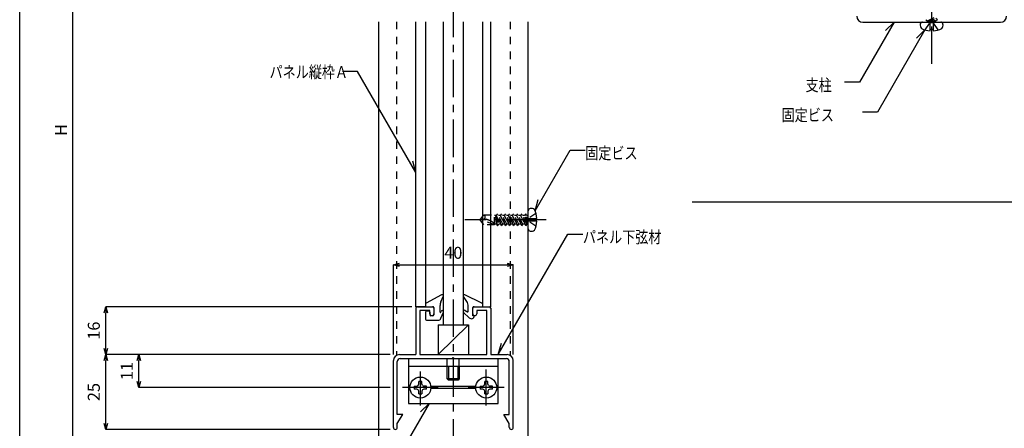
# Model space of a CAD drawing. Units: millimetres. Extents: x 1860 to 2264, y 1965 to 2246.
# Drawn here: x 1860 to 2025, y 2077 to 2145 of the extents above; entities that cross this region are included whole.
import ezdxf

# ---------------------------------------------------------------- set-up
doc = ezdxf.new("R2010")
doc.units = ezdxf.units.MM
doc.linetypes.add('CENTER1', pattern=[10, 6.25, -1.25, 1.25, -1.25])
doc.linetypes.add('DASHED1', pattern=[2.5, 1.25, -1.25])
for name, color, linetype in [('図面枠', 7, 'Continuous'), ('寸法', 7, 'Continuous'), ('文字-記号', 7, 'Continuous'), ('躯体と製品', 7, 'Continuous')]:
    doc.layers.add(name, color=color, linetype=linetype)
doc.styles.add('ACAD', font='romans.shx', dxfattribs={"width": 0.8, "height": 2, "bigfont": 'extfont.shx'})
doc.dimstyles.new('111', dxfattribs={"dimtxt": 5, "dimasz": 1, "dimexe": 0, "dimexo": 0, "dimgap": 1, "dimtad": 1, "dimtoh": 1, "dimdec": 0, "dimlfac": 2, "dimzin": 0, "dimdsep": 46, "dimtxsty": 'ACAD', "dimblk": 'OPEN30', "dimcen": 0.09, "dimclrd": 4, "dimclre": 4, "dimclrt": 3, "dimadec": 0, "dimazin": 0, "dimtfac": 1, "dimtdec": 0, "dimtix": 1, "dimtofl": 0, "dimtmove": 0, "dimatfit": 0, "dimldrblk": 'NONE', "dimfxl": 0, "dimtolj": 1, "dimtzin": 0, "dimarcsym": 0})

# ---------------------------------------------------------------- blocks, each defined once
blk = doc.blocks.new('_Open30')
at = {"color": 0, "linetype": 'ByBlock', "lineweight": -2}
for p, q in [((-1, 0.27), (0, 0)), ((0, 0), (-1, -0.27)), ((0, 0), (-1, 0))]:
    blk.add_line(p, q, dxfattribs=at)
blk = doc.blocks.new('*D59')
at = {"layer": 'Defpoints', "color": 0, "linetype": 'Continuous', "transparency": 16777216}
for p in [(1942.75, 2103.81), (1922.75, 2088.81), (1942.75, 2088.81)]:
    blk.add_point(p, dxfattribs=at)
at = {"layer": '寸法', "color": 4, "linetype": 'Continuous', "lineweight": -2, "transparency": 16777216}
for p, q in [((1922.75, 2088.81), (1922.75, 2103.81)), ((1923.75, 2103.81), (1941.75, 2103.81)), ((1942.75, 2088.81), (1942.75, 2103.81))]:
    blk.add_line(p, q, dxfattribs=at)
at = {"layer": '寸法', "color": 4, "linetype": 'Continuous', "lineweight": -2, "transparency": 16777216, "rotation": 180}
blk.add_blockref('_Open30', (1922.75, 2103.81), dxfattribs=at)
at = {"layer": '寸法', "color": 4, "linetype": 'Continuous', "lineweight": -2, "transparency": 16777216}
blk.add_blockref('_Open30', (1942.75, 2103.81), dxfattribs=at)
at = {"layer": '寸法', "color": 3, "linetype": 'Continuous', "transparency": 16777216, "insert": (1932.75, 2105.81), "char_height": 2, "attachment_point": 5, "style": 'ACAD'}
blk.add_mtext('\\A1;40', dxfattribs=at)
blk = doc.blocks.new('_None')
blk = doc.blocks.new('*D60')
at = {"layer": 'Defpoints', "color": 0, "linetype": 'Continuous', "transparency": 16777216}
for p in [(1874.75, 2096.81), (1925.8, 2096.81), (1922.22, 2088.81)]:
    blk.add_point(p, dxfattribs=at)
at = {"layer": '寸法', "color": 4, "linetype": 'Continuous', "lineweight": -2, "transparency": 16777216}
for p, q in [((1925.8, 2096.81), (1874.75, 2096.81)), ((1874.75, 2089.81), (1874.75, 2095.81)), ((1922.22, 2088.81), (1874.75, 2088.81))]:
    blk.add_line(p, q, dxfattribs=at)
for p, rotation in [((1874.75, 2096.81), 90), ((1874.75, 2088.81), 270)]:
    blk.add_blockref('_Open30', p, dxfattribs=dict(at, rotation=rotation))
at = {"layer": '寸法', "color": 3, "linetype": 'Continuous', "transparency": 16777216, "insert": (1872.75, 2092.81), "char_height": 2, "attachment_point": 5, "rotation": 90, "style": 'ACAD'}
blk.add_mtext('\\A1;16', dxfattribs=at)
blk = doc.blocks.new('*D61')
at = {"layer": 'Defpoints', "color": 0, "linetype": 'Continuous', "transparency": 16777216}
for p in [(1880.25, 2088.81), (1922.22, 2088.81), (1922.22, 2083.31)]:
    blk.add_point(p, dxfattribs=at)
at = {"layer": '寸法', "color": 4, "linetype": 'Continuous', "lineweight": -2, "transparency": 16777216}
for p, q in [((1922.22, 2088.81), (1880.25, 2088.81)), ((1880.25, 2084.31), (1880.25, 2087.81)), ((1922.22, 2083.31), (1880.25, 2083.31))]:
    blk.add_line(p, q, dxfattribs=at)
for p, rotation in [((1880.25, 2088.81), 90), ((1880.25, 2083.31), 270)]:
    blk.add_blockref('_Open30', p, dxfattribs=dict(at, rotation=rotation))
at = {"layer": '寸法', "color": 3, "linetype": 'Continuous', "transparency": 16777216, "insert": (1878.25, 2086.06), "char_height": 2, "attachment_point": 5, "rotation": 90, "style": 'ACAD'}
blk.add_mtext('\\A1;11', dxfattribs=at)
blk = doc.blocks.new('*D62')
at = {"layer": 'Defpoints', "color": 0, "linetype": 'Continuous', "transparency": 16777216}
for p in [(1874.75, 2088.81), (1922.22, 2088.81), (1922.22, 2076.31)]:
    blk.add_point(p, dxfattribs=at)
at = {"layer": '寸法', "color": 4, "linetype": 'Continuous', "lineweight": -2, "transparency": 16777216}
for p, q in [((1922.22, 2088.81), (1874.75, 2088.81)), ((1874.75, 2077.31), (1874.75, 2087.81)), ((1922.22, 2076.31), (1874.75, 2076.31))]:
    blk.add_line(p, q, dxfattribs=at)
for p, rotation in [((1874.75, 2088.81), 90), ((1874.75, 2076.31), 270)]:
    blk.add_blockref('_Open30', p, dxfattribs=dict(at, rotation=rotation))
at = {"layer": '寸法', "color": 3, "linetype": 'Continuous', "transparency": 16777216, "insert": (1872.75, 2082.56), "char_height": 2, "attachment_point": 5, "rotation": 90, "style": 'ACAD'}
blk.add_mtext('\\A1;25', dxfattribs=at)
blk = doc.blocks.new('*D65')
at = {"layer": 'Defpoints', "color": 0, "linetype": 'Continuous', "transparency": 16777216}
for p in [(1869.25, 2216.31), (1921.36, 2216.31), (1893.8, 2036.31)]:
    blk.add_point(p, dxfattribs=at)
at = {"layer": '寸法', "color": 4, "linetype": 'Continuous', "lineweight": -2, "transparency": 16777216}
for p, q in [((1921.36, 2216.31), (1869.25, 2216.31)), ((1869.25, 2037.31), (1869.25, 2215.31)), ((1893.8, 2036.31), (1869.25, 2036.31))]:
    blk.add_line(p, q, dxfattribs=at)
for p, rotation in [((1869.25, 2216.31), 90), ((1869.25, 2036.31), 270)]:
    blk.add_blockref('_Open30', p, dxfattribs=dict(at, rotation=rotation))
at = {"layer": '寸法', "color": 3, "linetype": 'Continuous', "transparency": 16777216, "insert": (1867.25, 2126.31), "char_height": 2, "attachment_point": 5, "rotation": 90, "style": 'ACAD'}
blk.add_mtext('\\A1;H', dxfattribs=at)

msp = doc.modelspace()

# ---------------------------------------------------------------- linework, layer by layer
at = {"layer": '図面枠', "color": 6, "linetype": 'Continuous'}
msp.add_line((1860.38, 1964.78), (1860.38, 2245.72), dxfattribs=at)
at = {"layer": '文字-記号', "color": 7, "linetype": 'Continuous'}
for p, q in [((2006.31, 2144.31), (2000.54, 2134.31)), ((2011.47, 2143.04), (2003.54, 2129.31)), ((2006.31, 2144.31), (2004.9, 2142.9)), ((2011.47, 2143.04), (2010.05, 2141.63)), ((1916.75, 2136.07), (1914.25, 2136.07)), ((1926.5, 2119.19), (1916.75, 2136.07)), ((2000.54, 2134.31), (1998.04, 2134.31)), ((2003.54, 2129.31), (2001.04, 2129.31)), ((1946.4, 2112.79), (1952.27, 2122.95)), ((1952.27, 2122.95), (1954.77, 2122.95)), ((1926.5, 2119.19), (1925.98, 2121.12)), ((1946.4, 2112.79), (1946.92, 2114.72)), ((1940.26, 2088.81), (1951.88, 2108.94)), ((1951.88, 2108.94), (1954.38, 2108.94)), ((1940.26, 2088.81), (1940.78, 2090.74)), ((1928.71, 2080.66), (1922.21, 2069.41)), ((1928.71, 2080.66), (1927.29, 2079.25))]:
    msp.add_line(p, q, dxfattribs=at)
at = {"layer": '躯体と製品', "color": 7, "linetype": 'CENTER1'}
for p, q in [((1932.75, 2228.04), (1932.75, 1983.09)), ((2012.59, 2137.36), (2012.59, 2225.81)), ((1948.24, 2111.31), (1934.68, 2111.31)), ((1927.25, 2080.31), (1927.25, 2086.01)), ((1938.25, 2080.31), (1938.25, 2086.31)), ((1930.25, 2083.31), (1924.25, 2083.31)), ((1941.25, 2083.31), (1935.25, 2083.31))]:
    msp.add_line(p, q, dxfattribs=at)
at = {"layer": '躯体と製品', "color": 7, "linetype": 'DASHED1'}
for p, q in [((2011.59, 2144.73), (2011.87, 2144.51)), ((2011.87, 2144.51), (2013.59, 2145.4)), ((2011.87, 2144.39), (2013.3, 2144.95)), ((2011.87, 2144.39), (2013.59, 2144.73)), ((2011.87, 2144.39), (2013.3, 2144.58)), ((2013.59, 2144.73), (2013.3, 2144.95)), ((2013.3, 2144.58), (2013.59, 2144.73)), ((2013.3, 2144.31), (2013.3, 2144.58)), ((1923.25, 2144.39), (1923.25, 2088.68)), ((1942.25, 2144.39), (1942.25, 2088.68)), ((2011.53, 2143.03), (2012.35, 2144.27)), ((2011.87, 2144.31), (2011.87, 2144.51)), ((2012.35, 2143.12), (2012.35, 2144.27)), ((2012.35, 2144.27), (2012.83, 2144.27)), ((2013.65, 2143.03), (2012.83, 2144.27)), ((2012.83, 2144.27), (2012.83, 2143.12)), ((1937.25, 2111.31), (1937.85, 2112.13)), ((1937.85, 2112.13), (1939.63, 2112.13)), ((1939.63, 2110.49), (1939.63, 2112.13)), ((1939.91, 2112.03), (1939.63, 2112.03)), ((1940.13, 2110.31), (1939.8, 2112.03)), ((1939.98, 2110.6), (1939.8, 2112.03)), ((1939.8, 2112.03), (1940.35, 2110.6)), ((1940.13, 2112.31), (1939.91, 2112.03)), ((1939.91, 2112.03), (1940.8, 2110.31)), ((1940.8, 2110.31), (1940.13, 2112.31)), ((1941.02, 2110.6), (1940.13, 2112.31)), ((1940.59, 2112.03), (1940.28, 2112.03)), ((1940.8, 2112.31), (1940.59, 2112.03)), ((1940.59, 2112.03), (1941.48, 2110.31)), ((1941.7, 2110.6), (1940.8, 2112.31)), ((1941.48, 2110.31), (1940.8, 2112.31)), ((1941.26, 2112.03), (1940.95, 2112.03)), ((1941.48, 2112.31), (1941.26, 2112.03)), ((1941.26, 2112.03), (1942.15, 2110.31)), ((1942.37, 2110.6), (1941.48, 2112.31)), ((1942.15, 2110.31), (1941.48, 2112.31)), ((1941.93, 2112.03), (1941.63, 2112.03)), ((1942.15, 2112.31), (1941.93, 2112.03)), ((1941.93, 2112.03), (1942.82, 2110.31)), ((1943.04, 2110.6), (1942.15, 2112.31)), ((1942.82, 2110.31), (1942.15, 2112.31)), ((1942.6, 2112.03), (1942.3, 2112.03)), ((1942.82, 2112.31), (1942.6, 2112.03)), ((1942.6, 2112.03), (1943.49, 2110.31)), ((1943.49, 2110.31), (1942.82, 2112.31)), ((1943.71, 2110.6), (1942.82, 2112.31)), ((1943.27, 2112.03), (1942.97, 2112.03)), ((1943.49, 2112.31), (1943.27, 2112.03)), ((1943.27, 2112.03), (1944.17, 2110.31)), ((1944.17, 2110.31), (1943.49, 2112.31)), ((1944.38, 2110.6), (1943.49, 2112.31)), ((1943.95, 2112.03), (1943.64, 2112.03)), ((1944.17, 2112.31), (1943.95, 2112.03)), ((1943.95, 2112.03), (1944.84, 2110.31)), ((1944.84, 2110.31), (1944.17, 2112.31)), ((1945.06, 2110.6), (1944.17, 2112.31)), ((1944.62, 2112.03), (1944.31, 2112.03)), ((1944.84, 2112.31), (1944.62, 2112.03)), ((1945.17, 2110.6), (1944.62, 2112.03)), ((1945.17, 2110.6), (1944.84, 2112.31)), ((1944.99, 2112.03), (1944.84, 2112.31)), ((1945.25, 2112.03), (1944.99, 2112.03)), ((1945.17, 2110.6), (1944.99, 2112.03)), ((1946.54, 2112.37), (1945.3, 2111.55)), ((1937.25, 2111.31), (1937.94, 2111.5)), ((1937.85, 2110.49), (1937.25, 2111.31)), ((1939.63, 2110.49), (1937.25, 2111.31)), ((1939.63, 2110.49), (1937.85, 2110.49)), ((1939.98, 2110.6), (1939.63, 2110.6)), ((1939.98, 2110.6), (1940.13, 2110.31)), ((1940.13, 2110.31), (1940.35, 2110.6)), ((1940.66, 2110.6), (1940.35, 2110.6)), ((1940.8, 2110.31), (1941.02, 2110.6)), ((1941.33, 2110.6), (1941.02, 2110.6)), ((1941.48, 2110.31), (1941.7, 2110.6)), ((1942, 2110.6), (1941.7, 2110.6)), ((1942.15, 2110.31), (1942.37, 2110.6)), ((1942.67, 2110.6), (1942.37, 2110.6)), ((1942.82, 2110.31), (1943.04, 2110.6)), ((1943.34, 2110.6), (1943.04, 2110.6)), ((1943.49, 2110.31), (1943.71, 2110.6)), ((1944.02, 2110.6), (1943.71, 2110.6)), ((1944.17, 2110.31), (1944.38, 2110.6)), ((1944.69, 2110.6), (1944.38, 2110.6)), ((1944.84, 2110.31), (1945.06, 2110.6)), ((1945.25, 2110.6), (1945.06, 2110.6)), ((1945.3, 2111.07), (1945.3, 2111.55)), ((1945.3, 2111.55), (1946.44, 2111.55)), ((1946.44, 2111.07), (1945.3, 2111.07)), ((1946.54, 2110.25), (1945.3, 2111.07)), ((1931.75, 2086.91), (1931.75, 2088.81)), ((1933.75, 2086.91), (1933.75, 2088.81))]:
    msp.add_line(p, q, dxfattribs=at)
at = {"layer": '躯体と製品', "color": 2, "linetype": 'Continuous'}
for p, q in [((1920.25, 2144.39), (1920.25, 2039.31)), ((1945.25, 2039.31), (1945.25, 2144.39)), ((2001.09, 2144.31), (2024.09, 2144.31)), ((1926.5, 2096.56), (1926.5, 2088.81)), ((1926.75, 2096.81), (1929.25, 2096.81)), ((1927.15, 2096.16), (1927.15, 2088.81)), ((1928.85, 2096.16), (1927.15, 2096.16)), ((1928.85, 2095.64), (1928.85, 2096.16)), ((1929.5, 2096.56), (1929.5, 2095.64)), ((1936, 2095.64), (1936, 2096.56)), ((1936.25, 2096.81), (1938.75, 2096.81)), ((1936.65, 2096.16), (1936.65, 2095.64)), ((1938.35, 2096.16), (1936.65, 2096.16)), ((1938.35, 2088.81), (1938.35, 2096.16)), ((1939, 2096.56), (1939, 2088.81)), ((1923.75, 2088.81), (1926.5, 2088.81)), ((1927.15, 2088.81), (1938.35, 2088.81)), ((1939, 2088.81), (1941.75, 2088.81)), ((1922.75, 2076.64), (1922.75, 2087.81)), ((1923.4, 2078.82), (1923.4, 2087.66)), ((1923.9, 2088.16), (1941.6, 2088.16)), ((1925.25, 2088.16), (1925.25, 2080.66)), ((1932.6, 2088.16), (1932.75, 2088.31)), ((1932.75, 2088.31), (1932.9, 2088.16)), ((1940.25, 2080.66), (1940.25, 2088.16)), ((1942.1, 2078.82), (1942.1, 2087.66)), ((1942.75, 2076.64), (1942.75, 2087.81)), ((1925.25, 2086.91), (1940.25, 2086.91)), ((1925.25, 2080.66), (1940.25, 2080.66)), ((1924.3, 2078.82), (1923.4, 2078.82)), ((1923.4, 2077.32), (1924.3, 2078.82)), ((1923.4, 2076.64), (1923.4, 2077.32)), ((1941.2, 2078.82), (1942.1, 2078.82)), ((1942.1, 2077.32), (1941.2, 2078.82)), ((1942.1, 2076.64), (1942.1, 2077.32))]:
    msp.add_line(p, q, dxfattribs=at)
at = {"layer": '躯体と製品', "color": 3, "linetype": 'Continuous'}
for p, q in [((1926.5, 2096.81), (1926.5, 2144.39)), ((1928.1, 2144.39), (1928.1, 2096.81)), ((1937.65, 2096.81), (1937.65, 2144.39)), ((1939, 2096.81), (1939, 2144.39)), ((1972.59, 2114.31), (2255.09, 2114.31)), ((1930.8, 2098.79), (1928.23, 2097.38)), ((1937.51, 2097.38), (1934.69, 2098.79)), ((1930.55, 2095.92), (1930.55, 2097)), ((1930.68, 2097.6), (1931.08, 2098.53)), ((1935.01, 2097.68), (1934.43, 2098.5)), ((1928.1, 2096.81), (1926.5, 2096.81)), ((1928.1, 2095.91), (1928.1, 2094.71)), ((1928.25, 2096.81), (1929.35, 2096.81)), ((1928.7, 2096.06), (1928.25, 2096.06)), ((1928.85, 2095.91), (1928.85, 2095.46)), ((1929.35, 2095.31), (1929, 2095.31)), ((1929.5, 2096.66), (1929.5, 2095.46)), ((1930.67, 2095.9), (1930.71, 2096.03)), ((1930.68, 2094.87), (1931.1, 2095.92)), ((1934.46, 2095.87), (1935.39, 2094.96)), ((1934.72, 2096.17), (1935.01, 2095.99)), ((1935.25, 2096.11), (1935.25, 2096.87)), ((1936, 2095.31), (1936, 2096.66)), ((1936.25, 2095.31), (1936, 2095.31)), ((1936.15, 2096.81), (1937.5, 2096.81)), ((1937.65, 2096.81), (1939, 2096.81)), ((1928.25, 2094.56), (1930.21, 2094.56))]:
    msp.add_line(p, q, dxfattribs=at)
at = {"layer": '躯体と製品', "color": 7, "linetype": 'Continuous'}
for p, q in [((1931.1, 2093.81), (1931.1, 2144.39)), ((1934.4, 2144.39), (1934.4, 2093.81)), ((2011.07, 2144.31), (2014.1, 2144.31)), ((2012.35, 2143.12), (2012.83, 2143.12)), ((2012.35, 2142.89), (2012.35, 2143.12)), ((2012.83, 2143.12), (2012.83, 2142.89)), ((1945.25, 2109.8), (1945.25, 2112.83)), ((1946.44, 2111.07), (1946.44, 2111.55)), ((1946.44, 2111.55), (1946.67, 2111.55)), ((1946.67, 2111.07), (1946.44, 2111.07)), ((1930.25, 2088.81), (1935.3, 2093.81)), ((1930.25, 2093.81), (1935.3, 2093.81)), ((1930.25, 2093.81), (1930.25, 2088.81)), ((1935.3, 2093.81), (1935.3, 2088.81)), ((1931.75, 2084.75), (1931.75, 2086.91)), ((1933.75, 2086.91), (1933.75, 2084.75)), ((1931.94, 2084.56), (1931.75, 2084.75)), ((1933.56, 2084.56), (1931.94, 2084.56)), ((1933.75, 2084.75), (1933.56, 2084.56)), ((1925.51, 2083.49), (1925.25, 2083.49)), ((1925.51, 2083.14), (1925.25, 2083.14)), ((1936.51, 2083.49), (1928.99, 2083.49)), ((1936.51, 2083.14), (1928.99, 2083.14)), ((1940.25, 2083.49), (1939.99, 2083.49)), ((1940.25, 2083.14), (1939.99, 2083.14))]:
    msp.add_line(p, q, dxfattribs=at)
at = {"layer": '躯体と製品', "color": 4, "linetype": 'Continuous'}
for p, q in [((1931.94, 2086.91), (1931.94, 2084.56)), ((1933.56, 2084.56), (1933.56, 2086.91)), ((1926.89, 2083.67), (1926.99, 2083.91)), ((1926.99, 2083.91), (1927, 2084.34)), ((1927.5, 2084.34), (1927, 2084.34)), ((1927.51, 2083.91), (1927.5, 2084.34)), ((1927.61, 2083.67), (1927.51, 2083.91)), ((1933.75, 2084.75), (1931.75, 2084.75)), ((1937.89, 2083.67), (1937.99, 2083.91)), ((1937.99, 2083.91), (1938, 2084.34)), ((1938.5, 2084.34), (1938, 2084.34)), ((1938.51, 2083.91), (1938.5, 2084.34)), ((1938.61, 2083.67), (1938.51, 2083.91)), ((1926.23, 2083.56), (1926.65, 2083.57)), ((1926.23, 2083.56), (1926.23, 2083.06)), ((1926.65, 2083.05), (1926.23, 2083.06)), ((1926.65, 2083.57), (1926.89, 2083.67)), ((1926.89, 2082.95), (1926.65, 2083.05)), ((1926.99, 2082.71), (1926.89, 2082.95)), ((1927, 2082.29), (1926.99, 2082.71)), ((1927, 2082.29), (1927.5, 2082.29)), ((1927.51, 2082.71), (1927.5, 2082.29)), ((1927.61, 2082.95), (1927.51, 2082.71)), ((1927.61, 2083.67), (1927.85, 2083.57)), ((1927.85, 2083.05), (1927.61, 2082.95)), ((1928.28, 2083.56), (1927.85, 2083.57)), ((1928.28, 2083.06), (1927.85, 2083.05)), ((1928.28, 2083.06), (1928.28, 2083.56)), ((1937.23, 2083.56), (1937.65, 2083.57)), ((1937.23, 2083.56), (1937.23, 2083.06)), ((1937.65, 2083.05), (1937.23, 2083.06)), ((1937.65, 2083.57), (1937.89, 2083.67)), ((1937.89, 2082.95), (1937.65, 2083.05)), ((1937.99, 2082.71), (1937.89, 2082.95)), ((1938, 2082.29), (1937.99, 2082.71)), ((1938, 2082.29), (1938.5, 2082.29)), ((1938.51, 2082.71), (1938.5, 2082.29)), ((1938.61, 2082.95), (1938.51, 2082.71)), ((1938.61, 2083.67), (1938.85, 2083.57)), ((1938.85, 2083.05), (1938.61, 2082.95)), ((1939.28, 2083.56), (1938.85, 2083.57)), ((1939.28, 2083.06), (1938.85, 2083.05)), ((1939.28, 2083.06), (1939.28, 2083.56))]:
    msp.add_line(p, q, dxfattribs=at)
at = {"layer": '躯体と製品', "color": 7, "linetype": 'Continuous'}
for centre in [(1927.25, 2083.31), (1938.25, 2083.31)]:
    msp.add_circle(centre, 1.75, dxfattribs=at)
at = {"layer": '躯体と製品', "color": 2, "linetype": 'Continuous'}
for centre, radius, start, end in [((2001.09, 2145.31), 1, 180, 270), ((2024.09, 2145.31), 1, 270, 0), ((1926.75, 2096.56), 0.25, 90, 180), ((1929.18, 2095.64), 0.325, 180, 0), ((1929.25, 2096.56), 0.25, 0, 90), ((1936.25, 2096.56), 0.25, 90, 180), ((1936.33, 2095.64), 0.325, 180, 0), ((1938.75, 2096.56), 0.25, 0, 90), ((1923.75, 2087.81), 1, 90, 180), ((1941.75, 2087.81), 1, 0, 90), ((1923.9, 2087.66), 0.5, 90, 180), ((1941.6, 2087.66), 0.5, 0, 90), ((1923.08, 2076.64), 0.325, 180, 0), ((1942.43, 2076.64), 0.325, 180, 0)]:
    msp.add_arc(centre, radius, start, end, dxfattribs=at)
at = {"layer": '躯体と製品', "color": 7, "linetype": 'Continuous'}
for centre, radius, start, end in [((2011.63, 2143.84), 0.953, 170.4059, 216.8699), ((2011.07, 2143.93), 0.381, 90, 170.4059), ((2012.59, 2146.93), 4.05, 244.9424, 266.6277), ((2012.59, 2146.93), 4.05, 273.3723, 295.0576), ((2014.1, 2143.93), 0.381, 9.5941, 90), ((2013.54, 2143.84), 0.953, 323.1301, 9.5941), ((1945.63, 2112.83), 0.381, 99.5941, 180), ((1945.73, 2112.26), 0.953, 53.1301, 99.5941), ((1942.63, 2111.31), 4.05, 3.3723, 25.0576), ((1942.63, 2111.31), 4.05, 334.9424, 356.6277), ((1945.63, 2109.8), 0.381, 180, 260.4059), ((1945.73, 2110.36), 0.953, 260.4059, 306.8699)]:
    msp.add_arc(centre, radius, start, end, dxfattribs=at)
at = {"layer": '躯体と製品', "color": 7, "linetype": 'DASHED1'}
for centre, radius, start, end in [((1937.73, 2111.79), 0.362, 305.515, 71.1345), ((1936.74, 2106.75), 4.9, 58.1805, 75.8498), ((1938.96, 2110.32), 0.691, 14.0947, 58.1805)]:
    msp.add_arc(centre, radius, start, end, dxfattribs=at)
at = {"layer": '躯体と製品', "color": 3, "linetype": 'Continuous'}
for centre, radius, start, end in [((1930.9, 2098.61), 0.2, 336.3882, 119.0713), ((1934.6, 2098.61), 0.2, 63.0643, 212.8048), ((1928.35, 2097.17), 0.25, 119.0713, 180), ((1928.25, 2096.96), 0.15, 180, 270), ((1932.05, 2097), 1.5, 156.3882, 180), ((1933.75, 2096.87), 1.5, 0, 32.8048), ((1937.5, 2096.96), 0.15, 270, 0), ((1937.4, 2097.16), 0.25, 0, 63.0643), ((1928.25, 2095.91), 0.15, 90, 180), ((1928.7, 2095.91), 0.15, 0, 90), ((1929, 2095.46), 0.15, 180, 270), ((1929.35, 2096.66), 0.15, 0, 90), ((1929.35, 2095.46), 0.15, 270, 0), ((1930.61, 2095.92), 0.06, 178.9286, 340.918), ((1930.9, 2095.96), 0.2, 337.9974, 160.918), ((1934.6, 2096.01), 0.2, 53.1301, 224.2265), ((1935.1, 2096.11), 0.15, 233.1301, 0), ((1935.75, 2095.31), 0.5, 224.2265, 0), ((1936.15, 2096.66), 0.15, 90, 180), ((1928.25, 2094.71), 0.15, 180, 270), ((1930.21, 2095.06), 0.5, 270, 337.9974)]:
    msp.add_arc(centre, radius, start, end, dxfattribs=at)

# ---------------------------------------------------------------- texts
at = {"layer": '文字-記号', "color": 7, "style": 'ACAD', "width": 0.8}
for s, p in [('パネル縦枠Ａ', (1902.08, 2134.99)), ('支柱', (1991.54, 2132.81)), ('固定ビス', (1987.54, 2127.81)), ('固定ビス', (1954.77, 2121.45)), ('パネル下弦材', (1954.38, 2107.44))]:
    msp.add_text(s, height=2, dxfattribs=at).set_placement(p)

# ---------------------------------------------------------------- dimensions: what is measured, and where the dimension line sits
at = {"layer": '寸法', "linetype": 'Continuous'}
dim = msp.add_linear_dim(base=(1869.25, 2216.31), p1=(1893.8, 2036.31), p2=(1921.36, 2216.31), angle=90, text='H', dimstyle='111', dxfattribs=at)
dim.commit()
dim.dimension.update_dxf_attribs({"geometry": '*D65', "text_midpoint": (1867.25, 2126.31)})
dim = msp.add_linear_dim(base=(1942.75, 2103.81), p1=(1922.75, 2088.81), p2=(1942.75, 2088.81), dimstyle='111', dxfattribs=at)
dim.commit()
dim.dimension.update_dxf_attribs({"geometry": '*D59', "text_midpoint": (1932.75, 2105.81)})
for base, p1, p2, picture, middle in [((1874.75, 2096.81), (1922.22, 2088.81), (1925.8, 2096.81), '*D60', (1872.75, 2092.81)), ((1874.75, 2088.81), (1922.22, 2076.31), (1922.22, 2088.81), '*D62', (1872.75, 2082.56)), ((1880.25, 2088.81), (1922.22, 2083.31), (1922.22, 2088.81), '*D61', (1878.25, 2086.06))]:
    dim = msp.add_linear_dim(base=base, p1=p1, p2=p2, angle=90, dimstyle='111', dxfattribs=at)
    dim.commit()
    dim.dimension.update_dxf_attribs({"geometry": picture, "text_midpoint": middle})

doc.saveas('drawing.dxf')
